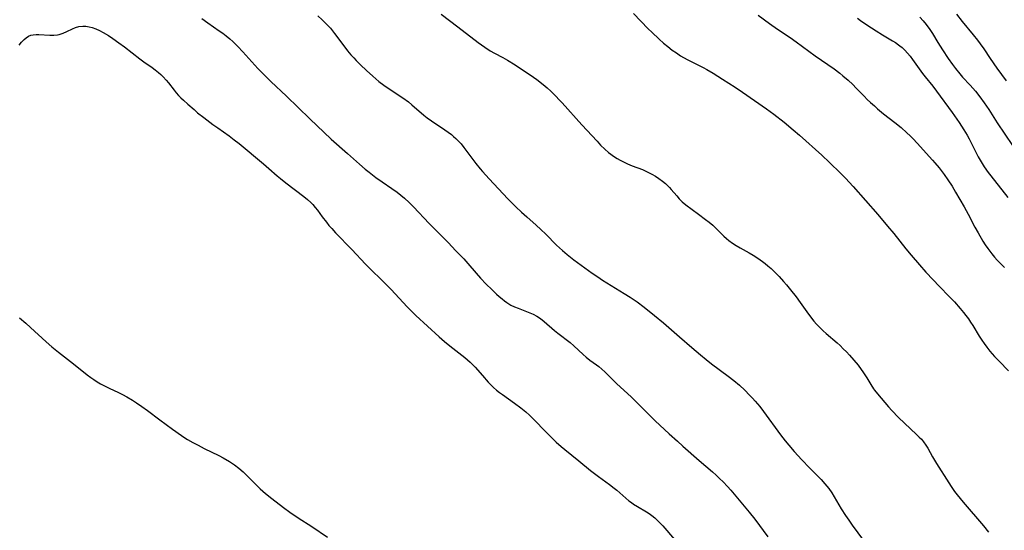
# Model space of a CAD drawing. Units: inches. Extents: x 2023819 to 2029298, y 199826 to 205322.
# Drawn here: x 2024522 to 2024708, y 200097 to 200194 of the extents above; entities that cross this region are included whole.
import ezdxf

# ---------------------------------------------------------------- set-up
doc = ezdxf.new("R2010")
doc.units = ezdxf.units.IN
doc.header["$MEASUREMENT"] = 0
doc.layers.add('c_02_T14S_R17E', color=51, linetype='Continuous')

msp = doc.modelspace()

# ---------------------------------------------------------------- linework, layer by layer
at = {"layer": 'c_02_T14S_R17E'}
for points, elevation in [([(2024601.32, 200194.65), (2024604.45, 200192.22), (2024608.32, 200189.28), (2024609.56, 200188.39), (2024610.61, 200187.71), (2024611.41, 200187.25), (2024612.95, 200186.42), (2024613.83, 200185.93), (2024615.31, 200185.02), (2024617.11, 200183.85), (2024618.16, 200183.14), (2024619.4, 200182.26), (2024620.61, 200181.33), (2024621.34, 200180.72), (2024622.04, 200180.08), (2024623, 200179.14), (2024623.67, 200178.44), (2024624.21, 200177.84), (2024627.93, 200173.67), (2024630.82, 200170.57), (2024631.49, 200169.87), (2024632.3, 200169.08), (2024632.98, 200168.48), (2024633.44, 200168.11), (2024633.92, 200167.77), (2024634.63, 200167.31), (2024635.21, 200166.98), (2024635.81, 200166.68), (2024636.6, 200166.31), (2024637.47, 200165.96), (2024639.38, 200165.23), (2024640.2, 200164.88), (2024641.16, 200164.38), (2024641.86, 200163.96), (2024642.53, 200163.51), (2024643.18, 200163.04), (2024643.77, 200162.56), (2024644.16, 200162.2), (2024644.54, 200161.83), (2024644.86, 200161.47), (2024645.88, 200160.24), (2024646.38, 200159.66), (2024646.92, 200159.13), (2024647.59, 200158.57), (2024649.99, 200156.77), (2024651.34, 200155.8), (2024652.06, 200155.24), (2024652.71, 200154.67), (2024654.83, 200152.61), (2024655.29, 200152.2), (2024655.76, 200151.81), (2024656.43, 200151.31), (2024657.15, 200150.83), (2024657.9, 200150.39), (2024659.57, 200149.48), (2024660.38, 200149.01), (2024661.24, 200148.47), (2024662.14, 200147.83), (2024662.65, 200147.43), (2024663.15, 200147.02), (2024663.74, 200146.48), (2024664.36, 200145.91), (2024665.25, 200145.01), (2024666.11, 200144.06), (2024666.66, 200143.42), (2024667.43, 200142.46), (2024668.47, 200141.12), (2024669.26, 200140.05), (2024670.5, 200138.3), (2024671.01, 200137.61), (2024671.84, 200136.56), (2024672.34, 200135.99), (2024672.85, 200135.44), (2024673.58, 200134.73), (2024674.2, 200134.17), (2024676.25, 200132.41), (2024676.81, 200131.9), (2024677.41, 200131.32), (2024677.99, 200130.72), (2024678.6, 200130.08), (2024679.4, 200129.18), (2024680.2, 200128.19), (2024681.25, 200126.77), (2024681.87, 200125.84), (2024682.65, 200124.53), (2024683.16, 200123.75), (2024683.35, 200123.49), (2024683.89, 200122.8), (2024685.94, 200120.33), (2024686.57, 200119.63), (2024687.85, 200118.33), (2024688.99, 200117.24), (2024691.29, 200115.1), (2024691.8, 200114.61), (2024692.2, 200114.18), (2024692.58, 200113.73), (2024693.06, 200113.07), (2024693.41, 200112.49), (2024694.3, 200110.87), (2024695.06, 200109.61), (2024697.39, 200105.96), (2024697.85, 200105.26), (2024698.49, 200104.33), (2024698.96, 200103.68), (2024699.51, 200102.97), (2024700.08, 200102.27), (2024703.92, 200097.81), (2024704.92, 200096.6)], 1018), ([(2024637.71, 200194.78), (2024640.51, 200191.86), (2024641.17, 200191.21), (2024642.56, 200189.91), (2024643.4, 200189.17), (2024644.19, 200188.52), (2024645.05, 200187.85), (2024645.82, 200187.29), (2024646.62, 200186.76), (2024647.14, 200186.45), (2024647.97, 200186), (2024650.89, 200184.55), (2024651.56, 200184.18), (2024652.77, 200183.46), (2024654.53, 200182.32), (2024656.97, 200180.79), (2024658.36, 200179.89), (2024662.91, 200176.74), (2024664.29, 200175.73), (2024666.24, 200174.17), (2024667.95, 200172.75), (2024669.14, 200171.71), (2024673.34, 200167.96), (2024674.82, 200166.57), (2024676.89, 200164.54), (2024677.83, 200163.58), (2024679.27, 200162.03), (2024683.93, 200156.7), (2024685.81, 200154.49), (2024686.95, 200153.11), (2024689.26, 200150.22), (2024690.26, 200149.01), (2024691.83, 200147.19), (2024693.06, 200145.8), (2024694.42, 200144.34), (2024695.58, 200143.13), (2024697.53, 200141.14), (2024698.45, 200140.17), (2024699.55, 200138.94), (2024700.17, 200138.19), (2024700.63, 200137.6), (2024701.08, 200136.97), (2024701.51, 200136.33), (2024701.9, 200135.72), (2024703.16, 200133.68), (2024703.63, 200132.95), (2024704.07, 200132.32), (2024704.6, 200131.59), (2024705.16, 200130.88), (2024706.03, 200129.86), (2024706.9, 200128.94), (2024708.68, 200127.14)], 1016), ([(2024661.32, 200194.43), (2024663.45, 200192.85), (2024664.96, 200191.78), (2024667.33, 200190.21), (2024668.51, 200189.39), (2024672.08, 200186.76), (2024675.66, 200184.27), (2024676.74, 200183.47), (2024677.35, 200182.98), (2024678.36, 200182.12), (2024679.21, 200181.32), (2024679.88, 200180.64), (2024681.36, 200179.09), (2024681.96, 200178.49), (2024682.58, 200177.91), (2024683.29, 200177.26), (2024683.88, 200176.74), (2024685.01, 200175.79), (2024687.17, 200174.1), (2024688.34, 200173.16), (2024689.44, 200172.19), (2024690.05, 200171.61), (2024690.63, 200171.03), (2024691.38, 200170.22), (2024694.3, 200166.99), (2024694.75, 200166.47), (2024695.53, 200165.53), (2024696.5, 200164.27), (2024697.23, 200163.25), (2024697.99, 200162.08), (2024698.67, 200160.93), (2024700.28, 200158.14), (2024701.02, 200156.79), (2024702.31, 200154.35), (2024702.93, 200153.22), (2024703.83, 200151.7), (2024704.28, 200151), (2024704.76, 200150.29), (2024705.14, 200149.76), (2024705.54, 200149.25), (2024706.04, 200148.66), (2024706.56, 200148.09), (2024707.41, 200147.22), (2024707.94, 200146.72)], 1014), ([(2024698.86, 200194.62), (2024699.91, 200193.27), (2024701.98, 200190.75), (2024702.8, 200189.7), (2024703.31, 200189.02), (2024703.99, 200188.05), (2024705.23, 200186.21), (2024706.49, 200184.39), (2024707.34, 200183.2), (2024708.24, 200181.99)], 1008), ([(2024680.1, 200193.9), (2024680.69, 200193.46), (2024681.86, 200192.63), (2024683.63, 200191.45), (2024684.84, 200190.71), (2024686.74, 200189.6), (2024687.32, 200189.24), (2024687.88, 200188.84), (2024688.14, 200188.64), (2024688.53, 200188.3), (2024689.05, 200187.8), (2024689.54, 200187.27), (2024690.05, 200186.67), (2024690.52, 200186.06), (2024692.43, 200183.39), (2024692.92, 200182.76), (2024694.35, 200180.98), (2024695.07, 200180.06), (2024698, 200176.03), (2024699.32, 200174.15), (2024700.23, 200172.77), (2024700.86, 200171.72), (2024701.24, 200171.04), (2024701.58, 200170.38), (2024702.64, 200168.25), (2024702.97, 200167.62), (2024703.32, 200166.98), (2024703.7, 200166.35), (2024704.09, 200165.75), (2024704.86, 200164.66), (2024705.32, 200164.04), (2024708.55, 200159.94)], 1012), ([(2024691.92, 200194.08), (2024692.56, 200193.36), (2024693.13, 200192.67), (2024693.82, 200191.71), (2024694.27, 200190.99), (2024695.31, 200189.26), (2024696.17, 200187.89), (2024697.27, 200186.25), (2024698.08, 200185.12), (2024698.64, 200184.38), (2024699.46, 200183.36), (2024700, 200182.74), (2024701.43, 200181.18), (2024702.42, 200180.04), (2024703.27, 200178.98), (2024704.08, 200177.88), (2024704.98, 200176.56), (2024706.55, 200174.09), (2024709.47, 200169.79)], 1010), ([(2024521.44, 200188.78), (2024521.87, 200189.35), (2024522.36, 200189.85), (2024522.77, 200190.18), (2024523.2, 200190.44), (2024523.66, 200190.63), (2024524.1, 200190.73), (2024524.63, 200190.77), (2024525.19, 200190.77), (2024527.25, 200190.67), (2024527.98, 200190.68), (2024528.68, 200190.75), (2024529, 200190.81), (2024529.75, 200191.04), (2024530.46, 200191.35), (2024531.52, 200191.88), (2024532.13, 200192.13), (2024532.71, 200192.28), (2024533.47, 200192.36), (2024534.08, 200192.34), (2024534.69, 200192.25), (2024535.23, 200192.11), (2024535.93, 200191.86), (2024536.64, 200191.53), (2024537.36, 200191.15), (2024538.32, 200190.59), (2024539.18, 200190.02), (2024540.3, 200189.23), (2024541.36, 200188.43), (2024544.25, 200186.18), (2024545.04, 200185.61), (2024546.64, 200184.51), (2024547.18, 200184.11), (2024547.82, 200183.61), (2024548.27, 200183.21), (2024548.71, 200182.79), (2024549.27, 200182.17), (2024549.72, 200181.61), (2024550.77, 200180.24), (2024551.17, 200179.74), (2024551.6, 200179.27), (2024552.05, 200178.8), (2024552.53, 200178.34), (2024553.39, 200177.57), (2024554.55, 200176.56), (2024555.22, 200175.99), (2024556.41, 200175.05), (2024558.07, 200173.78), (2024559.01, 200173.1), (2024561.16, 200171.59), (2024562.13, 200170.86), (2024563.06, 200170.13), (2024567.69, 200166.29), (2024568.69, 200165.44), (2024570.28, 200164.04), (2024570.91, 200163.52), (2024571.92, 200162.71), (2024575.31, 200160.14), (2024576.01, 200159.57), (2024576.67, 200158.96), (2024577.01, 200158.6), (2024577.46, 200158.07), (2024577.88, 200157.52), (2024578.78, 200156.28), (2024579.58, 200155.24), (2024580.07, 200154.64), (2024580.59, 200154.05), (2024581.32, 200153.26), (2024584.41, 200150.09), (2024587.01, 200147.29), (2024588.26, 200146.04), (2024589.82, 200144.56), (2024590.82, 200143.56), (2024591.84, 200142.51), (2024594.87, 200139.27), (2024595.69, 200138.44), (2024596.54, 200137.63), (2024600.95, 200133.55), (2024601.91, 200132.69), (2024602.93, 200131.85), (2024605.81, 200129.64), (2024606.32, 200129.22), (2024606.8, 200128.78), (2024607.07, 200128.53), (2024607.73, 200127.83), (2024609.13, 200126.23), (2024610.23, 200125.01), (2024610.71, 200124.5), (2024611.23, 200124), (2024611.81, 200123.49), (2024612.35, 200123.06), (2024612.89, 200122.65), (2024615.21, 200121), (2024616.4, 200120.12), (2024617.3, 200119.39), (2024618.01, 200118.76), (2024618.96, 200117.82), (2024620.97, 200115.71), (2024621.94, 200114.74), (2024623.09, 200113.66), (2024624.04, 200112.81), (2024624.74, 200112.23), (2024627.37, 200110.09), (2024629.57, 200108.27), (2024631.07, 200107.11), (2024633.14, 200105.62), (2024634.08, 200104.91), (2024634.54, 200104.53), (2024636.27, 200103.01), (2024636.83, 200102.56), (2024637.3, 200102.21), (2024637.72, 200101.92), (2024638.44, 200101.48), (2024640.2, 200100.43), (2024640.68, 200100.11), (2024641.15, 200099.77), (2024641.72, 200099.31), (2024642.27, 200098.81), (2024642.68, 200098.4), (2024643.24, 200097.81), (2024645.46, 200095.2)], 1024)]:
    msp.add_lwpolyline(points, dxfattribs=dict(at, elevation=elevation))
for points in [[(2024577.94, 200194.34, 1020), (2024578.81, 200193.55, 1020), (2024579.51, 200192.86, 1020), (2024580.34, 200191.96, 1020), (2024581.14, 200190.97, 1020), (2024583.25, 200188.16, 1020), (2024583.61, 200187.69, 1020), (2024584.23, 200186.95, 1020), (2024584.77, 200186.34, 1020), (2024585.22, 200185.87, 1020), (2024586.04, 200185.05, 1020), (2024587.19, 200183.94, 1020), (2024588.35, 200182.88, 1020), (2024589.54, 200181.89, 1020), (2024590.43, 200181.22, 1020), (2024591.82, 200180.24, 1020), (2024594.04, 200178.77, 1020), (2024595.1, 200178.01, 1020), (2024595.77, 200177.47, 1020), (2024598, 200175.54, 1020), (2024598.68, 200175, 1020), (2024599.48, 200174.42, 1020), (2024602.03, 200172.73, 1020), (2024602.63, 200172.31, 1020), (2024603.25, 200171.83, 1020), (2024603.67, 200171.49, 1020), (2024604.06, 200171.13, 1020), (2024604.73, 200170.45, 1020), (2024605.07, 200170.07, 1020), (2024605.62, 200169.4, 1020), (2024607.88, 200166.36, 1020), (2024608.68, 200165.36, 1020), (2024609.13, 200164.84, 1020), (2024610.41, 200163.44, 1020), (2024613.95, 200159.7, 1020), (2024615.43, 200158.19, 1020), (2024616.49, 200157.17, 1020), (2024617.5, 200156.26, 1020), (2024619.3, 200154.7, 1020), (2024620.18, 200153.91, 1020), (2024621.11, 200153, 1020), (2024623.16, 200150.91, 1020), (2024624.25, 200149.9, 1020), (2024625.13, 200149.15, 1020), (2024626.39, 200148.16, 1020), (2024629.88, 200145.64, 1020), (2024630.93, 200144.9, 1020), (2024631.85, 200144.28, 1020), (2024632.66, 200143.76, 1020), (2024635.96, 200141.76, 1020), (2024637.09, 200141.05, 1020), (2024638.39, 200140.17, 1020), (2024639.72, 200139.18, 1020), (2024641.66, 200137.63, 1020), (2024643.36, 200136.22, 1020), (2024646.4, 200133.6, 1020), (2024648.76, 200131.53, 1020), (2024650.4, 200130.15, 1020), (2024651.47, 200129.28, 1020), (2024652.47, 200128.49, 1020), (2024655.61, 200126.14, 1020), (2024656.67, 200125.33, 1020), (2024657.74, 200124.43, 1020), (2024658.76, 200123.5, 1020), (2024659.69, 200122.55, 1020), (2024660.22, 200121.99, 1020), (2024660.74, 200121.42, 1020), (2024661.6, 200120.39, 1020), (2024662.3, 200119.46, 1020), (2024665.52, 200115.02, 1020), (2024666.41, 200113.88, 1020), (2024667.11, 200113.04, 1020), (2024668.13, 200111.87, 1020), (2024669.55, 200110.31, 1020), (2024671.02, 200108.78, 1020), (2024672.51, 200107.29, 1020), (2024673.24, 200106.55, 1020), (2024673.94, 200105.77, 1020), (2024674.32, 200105.32, 1020), (2024674.67, 200104.86, 1020), (2024675.22, 200104.04, 1020), (2024677.04, 200101.02, 1020), (2024677.85, 200099.75, 1020), (2024678.45, 200098.85, 1020), (2024679.09, 200097.95, 1020), (2024681.21, 200095.01, 1020)], [(2024555.98, 200193.83, 1022), (2024557.17, 200192.97, 1022), (2024559.31, 200191.49, 1022), (2024559.96, 200191.03, 1022), (2024560.59, 200190.54, 1022), (2024561.31, 200189.94, 1022), (2024561.87, 200189.43, 1022), (2024562.8, 200188.52, 1022), (2024563.76, 200187.51, 1022), (2024566.62, 200184.38, 1022), (2024568.1, 200182.86, 1022), (2024569.07, 200181.92, 1022), (2024572.05, 200179.13, 1022), (2024576.42, 200174.85, 1022), (2024580.51, 200170.98, 1022), (2024583.55, 200168.29, 1022), (2024585.83, 200166.23, 1022), (2024586.91, 200165.32, 1022), (2024587.65, 200164.73, 1022), (2024588.96, 200163.75, 1022), (2024590.14, 200162.92, 1022), (2024591.96, 200161.67, 1022), (2024592.99, 200160.92, 1022), (2024593.67, 200160.39, 1022), (2024594.36, 200159.8, 1022), (2024595.27, 200158.98, 1022), (2024596.09, 200158.16, 1022), (2024599.06, 200155, 1022), (2024602.63, 200151.39, 1022), (2024604.09, 200149.83, 1022), (2024605.57, 200148.3, 1022), (2024606.73, 200147.03, 1022), (2024608.77, 200144.68, 1022), (2024609.83, 200143.56, 1022), (2024610.87, 200142.52, 1022), (2024611.79, 200141.66, 1022), (2024612.28, 200141.23, 1022), (2024612.85, 200140.74, 1022), (2024613.3, 200140.38, 1022), (2024613.76, 200140.05, 1022), (2024614.51, 200139.59, 1022), (2024615.18, 200139.26, 1022), (2024615.86, 200138.97, 1022), (2024618.11, 200138.13, 1022), (2024618.75, 200137.84, 1022), (2024619.39, 200137.5, 1022), (2024620.11, 200137.02, 1022), (2024620.8, 200136.48, 1022), (2024622.75, 200134.76, 1022), (2024623.36, 200134.26, 1022), (2024625.71, 200132.48, 1022), (2024626.43, 200131.87, 1022), (2024628.19, 200130.22, 1022), (2024628.76, 200129.72, 1022), (2024629.47, 200129.18, 1022), (2024630.7, 200128.28, 1022), (2024631.12, 200127.96, 1022), (2024631.7, 200127.46, 1022), (2024632.26, 200126.93, 1022), (2024634.49, 200124.76, 1022), (2024637.3, 200122.14, 1022), (2024640.9, 200118.56, 1022), (2024641.84, 200117.66, 1022), (2024644.49, 200115.24, 1022), (2024646.04, 200113.8, 1022), (2024647.06, 200112.88, 1022), (2024650.11, 200110.18, 1022), (2024652.63, 200108.04, 1022), (2024653.33, 200107.41, 1022), (2024654.01, 200106.76, 1022), (2024654.65, 200106.13, 1022), (2024655.48, 200105.25, 1022), (2024656.12, 200104.53, 1022), (2024659.62, 200100.39, 1022), (2024660.68, 200099.06, 1022), (2024663.14, 200095.74, 1022)], [(2024521.47, 200137.14, 1026), (2024522.67, 200136.16, 1026), (2024523.6, 200135.34, 1026), (2024526.52, 200132.64, 1026), (2024527.6, 200131.7, 1026), (2024528.89, 200130.65, 1026), (2024531.74, 200128.46, 1026), (2024534.32, 200126.36, 1026), (2024535.02, 200125.85, 1026), (2024535.58, 200125.47, 1026), (2024536.22, 200125.07, 1026), (2024536.86, 200124.69, 1026), (2024537.48, 200124.36, 1026), (2024538.49, 200123.84, 1026), (2024540.26, 200123.01, 1026), (2024541.02, 200122.63, 1026), (2024541.83, 200122.2, 1026), (2024542.89, 200121.57, 1026), (2024543.62, 200121.1, 1026), (2024544.67, 200120.39, 1026), (2024545.75, 200119.61, 1026), (2024548.07, 200117.85, 1026), (2024550.43, 200116.12, 1026), (2024552.17, 200114.89, 1026), (2024552.8, 200114.46, 1026), (2024553.3, 200114.15, 1026), (2024554.29, 200113.58, 1026), (2024555.32, 200113.04, 1026), (2024556.48, 200112.46, 1026), (2024559.23, 200111.11, 1026), (2024560.05, 200110.67, 1026), (2024561.27, 200109.96, 1026), (2024562.2, 200109.33, 1026), (2024563.02, 200108.71, 1026), (2024563.85, 200107.99, 1026), (2024564.98, 200106.91, 1026), (2024567.06, 200104.82, 1026), (2024568.07, 200103.91, 1026), (2024569.23, 200102.96, 1026), (2024571.44, 200101.28, 1026), (2024572.64, 200100.41, 1026), (2024574.26, 200099.33, 1026), (2024576.8, 200097.69, 1026), (2024579.79, 200095.65, 1026)]]:
    msp.add_polyline3d(points, dxfattribs=at)

doc.saveas('drawing.dxf')
